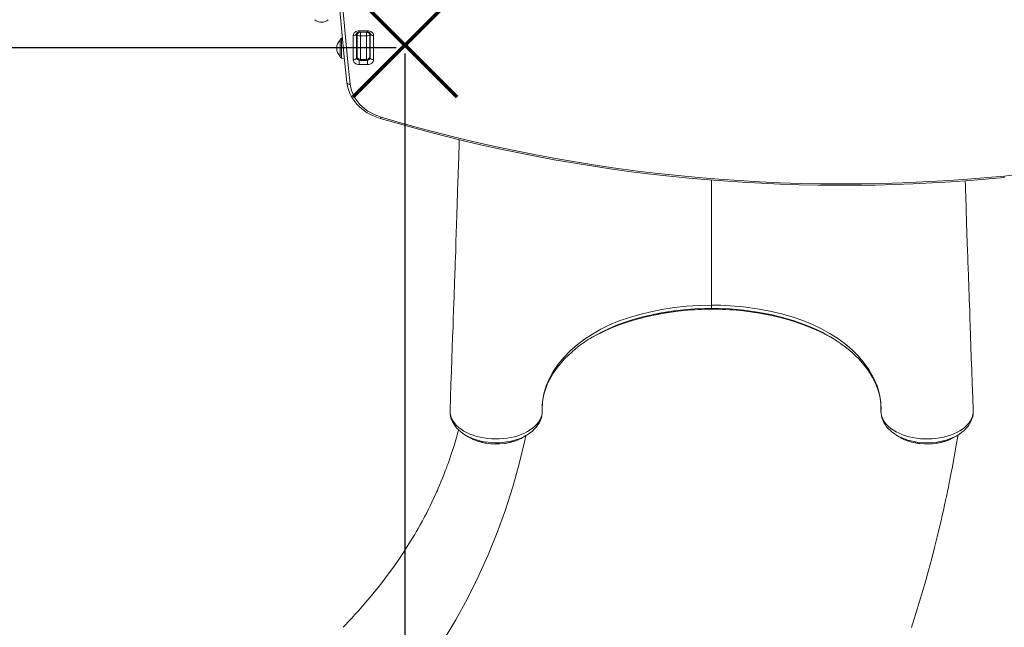
# Model space of a CAD drawing. Units: millimetres. Extents: x -3747 to 5844, y -6926 to 426.
# Drawn here: x 279 to 1444, y -3895 to -3177 of the extents above; entities that cross this region are included whole.
import ezdxf

# ---------------------------------------------------------------- set-up
doc = ezdxf.new("R2010")
doc.units = ezdxf.units.MM
doc.header["$PDSIZE"] = -1
doc.layers.add('QUOTE', color=212, linetype='Continuous', lineweight=18)
doc.dimstyles.new('2011', dxfattribs={"dimtxt": 20, "dimasz": 15, "dimexe": 6, "dimexo": 10, "dimgap": 6, "dimtad": 1, "dimtxsty": 'Standard', "dimcen": 5, "dimadec": 0, "dimazin": 0, "dimtfac": 1, "dimtmove": 0, "dimatfit": 3, "dimfxl": 0, "dimarcsym": 0})

# ---------------------------------------------------------------- blocks, each defined once
blk = doc.blocks.new('*D9')
at = {"color": 0, "linetype": 'ByBlock', "lineweight": -2}
for p, q in [((724.8, -3209.6), (-1856.2, -3209.6)), ((-1850.2, -3309.6), (-1850.2, -6153.1)), ((737.2, -6253.1), (-1856.2, -6253.1))]:
    blk.add_line(p, q, dxfattribs=at)
at = {"color": 0, "linetype": 'ByBlock'}
for points in [[(-1850.2, -3209.6), (-1866.9, -3309.6), (-1833.5, -3309.6)], [(-1850.2, -6253.1), (-1866.9, -6153.1), (-1833.5, -6153.1)]]:
    blk.add_solid(points, dxfattribs=at)
at = {"layer": 'DEFPOINTS', "color": 0, "linetype": 'ByBlock'}
for p in [(734.8, -3209.6), (747.2, -6253.1)]:
    blk.add_point(p, dxfattribs=at)
at = {"color": 0, "linetype": 'ByBlock', "insert": (-1916.2, -4731.4), "char_height": 120, "attachment_point": 5, "rotation": 90}
blk.add_mtext('3050', dxfattribs=at)
blk = doc.blocks.new('*D12')
at = {"color": 0, "linetype": 'ByBlock', "lineweight": -2}
for p, q in [((735.3, -3216.3), (735.3, -6915.6)), ((-1002.8, -3227.6), (-1002.8, -6915.6)), ((635.3, -6909.6), (-902.8, -6909.6))]:
    blk.add_line(p, q, dxfattribs=at)
at = {"color": 0, "linetype": 'ByBlock'}
for points in [[(-1002.8, -6909.6), (-902.8, -6893), (-902.8, -6926.3)], [(735.3, -6909.6), (635.3, -6893), (635.3, -6926.3)]]:
    blk.add_solid(points, dxfattribs=at)
at = {"layer": 'DEFPOINTS', "color": 0, "linetype": 'ByBlock'}
for p in [(735.3, -3206.3), (-1002.8, -3217.6)]:
    blk.add_point(p, dxfattribs=at)
at = {"color": 0, "linetype": 'ByBlock', "insert": (-133.8, -6843.6), "char_height": 120, "attachment_point": 5}
blk.add_mtext('1750', dxfattribs=at)

msp = doc.modelspace()

# ---------------------------------------------------------------- linework, layer by layer
at = {"color": 7, "linetype": 'Continuous', "lineweight": 15}
for p, q in [((678.653, -3194.144), (678.653, -3192.049)), ((681.153, -3189.476), (691.153, -3189.476)), ((681.153, -3191.182), (691.153, -3191.182)), ((682.652, -3191.441), (682.652, -3195.619)), ((682.652, -3191.441), (689.652, -3191.441)), ((689.652, -3195.619), (689.652, -3191.441)), ((693.652, -3192.039), (693.652, -3194.144)), ((658.653, -3200.35), (658.653, -3219.94)), ((661.144, -3198.232), (660.305, -3198.38)), ((674.152, -3223.88), (674.152, -3195.21)), ((678.153, -3192.916), (678.153, -3221.586)), ((678.653, -3195.145), (678.153, -3195.233)), ((678.653, -3220.357), (678.653, -3194.144)), ((682.652, -3195.619), (689.652, -3195.619)), ((682.652, -3195.619), (682.652, -3223.471)), ((689.652, -3223.471), (689.652, -3195.619)), ((693.652, -3194.144), (693.652, -3220.357)), ((694.153, -3221.586), (694.153, -3192.916)), ((698.153, -3195.21), (698.153, -3223.88)), ((660.305, -3221.91), (663.54, -3222.48)), ((682.652, -3223.471), (689.652, -3223.471)), ((682.652, -3224.75), (689.652, -3224.75)), ((691.153, -3229.614), (681.153, -3229.614)), ((1098.159, -3518.778), (1098.159, -3517.703)), ((788.672, -3637.63), (788.657, -3637.918)), ((788.718, -3640.1), (788.762, -3640.805)), ((788.75, -3641.182), (788.73, -3641.632)), ((788.73, -3641.819), (788.807, -3642.79)), ((788.756, -3642.141), (788.791, -3642.828)), ((1298.533, -3639.322), (1298.543, -3638.78)), ((1407.569, -3640.618), (1407.602, -3640.073)), ((1407.589, -3641.632), (1407.569, -3641.182)), ((1390.258, -3667.187), (1390.108, -3667.29)), ((1333.143, -3675.397), (1334.773, -3675.868))]:
    msp.add_line(p, q, dxfattribs=at)
at = {"color": 8, "linetype": 'Continuous', "lineweight": 15}
for p, q in [((681.153, -3191.182), (681.153, -3189.476)), ((682.652, -3191.182), (682.652, -3191.441)), ((689.652, -3191.441), (689.652, -3191.182)), ((691.153, -3191.182), (691.153, -3189.476)), ((660.305, -3221.91), (660.305, -3198.38)), ((681.153, -3229.614), (681.153, -3224.36)), ((682.652, -3223.471), (682.652, -3224.75)), ((689.652, -3224.75), (689.652, -3223.471)), ((691.153, -3229.614), (691.153, -3224.354)), ((1098.159, -3366.106), (1098.159, -3513.954)), ((1098.159, -3518.792), (1098.159, -3518.778))]:
    msp.add_line(p, q, dxfattribs=at)
at = {"color": 7, "linetype": 'Continuous', "lineweight": 15, "flags": 128}
for points in [[(666.671, -3250.942), (663.375, -3220.888), (660.46, -3190.808), (657.927, -3160.705), (655.777, -3130.582), (654.009, -3100.442), (652.624, -3070.289), (651.621, -3040.125), (651.002, -3009.955), (650.766, -2979.781), (650.913, -2949.607), (651.443, -2919.435), (652.26, -2891.947)], [(674.152, -3195.21), (674.287, -3194.091), (674.685, -3193.016), (675.332, -3192.024), (676.203, -3191.155), (677.264, -3190.442), (678.474, -3189.912), (679.787, -3189.586), (681.153, -3189.476)], [(691.153, -3189.476), (692.518, -3189.586), (693.831, -3189.912), (695.041, -3190.442), (696.102, -3191.155), (696.973, -3192.024), (697.62, -3193.016), (698.018, -3194.091), (698.153, -3195.21)], [(691.153, -3191.182), (691.565, -3191.2), (692.445, -3191.373), (693.184, -3191.692), (693.71, -3192.082), (694.012, -3192.457), (694.136, -3192.762), (694.153, -3192.916)], [(674.152, -3195.21), (674.933, -3195.166), (675.683, -3195.035), (676.375, -3194.823), (676.981, -3194.538), (677.478, -3194.19), (677.848, -3193.794), (678.076, -3193.363), (678.153, -3192.916)], [(694.153, -3192.916), (694.229, -3193.363), (694.457, -3193.794), (694.827, -3194.19), (695.324, -3194.538), (695.93, -3194.823), (696.622, -3195.035), (697.372, -3195.166), (698.153, -3195.21)], [(674.152, -3223.88), (674.933, -3223.836), (675.683, -3223.706), (676.375, -3223.494), (676.981, -3223.208), (677.478, -3222.861), (677.848, -3222.464), (678.076, -3222.034), (678.153, -3221.586)], [(681.153, -3229.614), (679.787, -3229.504), (678.474, -3229.178), (677.264, -3228.648), (676.203, -3227.935), (675.332, -3227.066), (674.685, -3226.075), (674.287, -3224.999), (674.152, -3223.88)], [(698.153, -3223.88), (698.018, -3224.999), (697.62, -3226.075), (696.973, -3227.066), (696.102, -3227.935), (695.041, -3228.648), (693.831, -3229.178), (692.518, -3229.504), (691.153, -3229.614)], [(694.153, -3221.586), (694.229, -3222.034), (694.457, -3222.464), (694.827, -3222.861), (695.324, -3223.208), (695.93, -3223.494), (696.622, -3223.706), (697.372, -3223.836), (698.153, -3223.88)], [(670.653, -3252.926), (669.877, -3252.942), (669.13, -3252.87), (668.441, -3252.712), (667.838, -3252.473), (667.342, -3252.164), (666.975, -3251.796), (666.748, -3251.383), (666.671, -3250.942)], [(666.68, -3251.093), (666.96, -3253.082), (667.707, -3256.649), (668.763, -3260.161), (670.122, -3263.599), (671.777, -3266.946), (673.721, -3270.186), (675.944, -3273.3), (678.433, -3276.273), (681.177, -3279.089), (684.162, -3281.732), (687.37, -3284.187), (690.786, -3286.443), (694.391, -3288.486), (698.166, -3290.306), (702.091, -3291.893), (706.108, -3293.229)], [(670.653, -3252.926), (671.26, -3256.584), (672.224, -3260.19), (673.539, -3263.721), (675.196, -3267.154), (677.185, -3270.467), (679.492, -3273.638), (682.104, -3276.646), (685.002, -3279.473), (688.168, -3282.1), (691.582, -3284.51), (695.222, -3286.687), (699.063, -3288.618), (703.081, -3290.289), (707.251, -3291.69)], [(706.108, -3293.229), (717.262, -3296.516), (738.519, -3302.57), (759.878, -3308.378), (781.334, -3313.941), (802.883, -3319.256), (824.521, -3324.323), (846.244, -3329.14), (868.047, -3333.707), (889.927, -3338.022), (911.878, -3342.085), (933.896, -3345.896), (955.978, -3349.452), (978.118, -3352.755), (1000.313, -3355.802), (1022.557, -3358.593), (1044.847, -3361.128), (1067.179, -3363.407), (1089.547, -3365.428), (1111.948, -3367.192), (1134.376, -3368.698), (1156.829, -3369.945), (1179.3, -3370.935), (1201.786, -3371.665), (1224.283, -3372.137), (1246.785, -3372.35), (1269.289, -3372.304), (1291.79, -3371.999), (1314.283, -3371.435), (1336.764, -3370.613), (1359.229, -3369.532), (1381.674, -3368.192), (1404.093, -3366.595), (1426.483, -3364.739), (1444.469, -3363.039)], [(707.251, -3291.69), (730.005, -3298.314), (752.879, -3304.656), (775.867, -3310.714), (798.964, -3316.488), (822.165, -3321.974), (845.465, -3327.174), (868.858, -3332.084), (892.338, -3336.704), (915.901, -3341.034), (939.542, -3345.071), (963.254, -3348.815), (987.032, -3352.266), (1010.871, -3355.422), (1034.766, -3358.283), (1058.711, -3360.848), (1082.7, -3363.116), (1106.728, -3365.087), (1130.79, -3366.761), (1154.881, -3368.137), (1178.993, -3369.214), (1203.123, -3369.994), (1227.265, -3370.474), (1251.412, -3370.656), (1275.56, -3370.539), (1299.703, -3370.124), (1323.836, -3369.409), (1347.953, -3368.397), (1372.049, -3367.086), (1396.117, -3365.477), (1420.153, -3363.57), (1444.152, -3361.366)], [(1444.152, -3361.366), (1450.182, -3360.843), (1456.163, -3360.025), (1462.074, -3358.914), (1467.892, -3357.514), (1473.597, -3355.831), (1479.169, -3353.87), (1484.587, -3351.639), (1489.832, -3349.146), (1494.884, -3346.399), (1499.727, -3343.409), (1504.341, -3340.187), (1508.712, -3336.743), (1512.822, -3333.09), (1516.657, -3329.243), (1520.203, -3325.213), (1523.448, -3321.017), (1526.379, -3316.668), (1528.986, -3312.183), (1531.26, -3307.579), (1533.193, -3302.87), (1534.777, -3298.075), (1536.008, -3293.211), (1536.879, -3288.295)], [(799.581, -3318.442), (799.545, -3319.654), (799.313, -3327.397), (799.112, -3333.974), (798.983, -3338.15), (798.873, -3341.679), (798.782, -3344.571), (798.695, -3347.328), (798.59, -3350.605), (798.429, -3355.689), (798.237, -3361.673), (798.02, -3368.39), (797.614, -3380.9), (797.185, -3393.992), (796.733, -3407.668), (796.372, -3418.486), (796.016, -3429.087), (795.673, -3439.215), (795.345, -3448.87), (795.031, -3458.05), (794.861, -3462.994), (794.699, -3467.709), (794.558, -3471.81), (794.439, -3475.241), (794.343, -3478.001), (794.271, -3480.09), (794.212, -3481.794), (794.124, -3484.332), (794.001, -3487.854), (793.844, -3492.361), (793.653, -3497.854), (793.426, -3504.334), (793.163, -3511.803), (792.865, -3520.262), (792.531, -3529.713), (792.16, -3540.158), (791.751, -3551.599), (791.305, -3564.039), (790.821, -3577.481), (790.298, -3591.928), (789.737, -3607.382), (789.135, -3623.847), (788.631, -3637.572)], [(1444.152, -3361.366), (1444.157, -3361.415), (1444.237, -3362.027), (1444.358, -3362.747), (1444.456, -3363.052), (1444.468, -3363.025)], [(1407.686, -3637.575), (1407.167, -3623.436), (1406.553, -3606.628), (1405.981, -3590.901), (1405.452, -3576.25), (1404.963, -3562.673), (1404.515, -3550.166), (1404.107, -3538.727), (1403.782, -3529.59), (1403.488, -3521.268), (1403.223, -3513.758), (1402.987, -3507.059), (1402.772, -3500.922), (1402.588, -3495.668), (1402.436, -3491.297), (1402.313, -3487.784), (1402.21, -3484.796), (1402.12, -3482.224), (1402.049, -3480.179), (1401.989, -3478.436), (1401.911, -3476.195), (1401.809, -3473.227), (1401.681, -3469.532), (1401.487, -3463.892), (1401.254, -3457.12), (1400.986, -3449.266), (1400.71, -3441.168), (1399.866, -3416.131), (1398.824, -3384.611), (1398.626, -3378.542), (1398.436, -3372.686), (1398.267, -3367.457), (1398.252, -3367.011)], [(897.774, -3638.78), (897.774, -3638.78), (897.849, -3632.118), (898.503, -3625.477), (900.079, -3617.424), (902.503, -3609.443), (905.761, -3601.585), (910.657, -3592.517), (916.663, -3583.708), (923.506, -3575.475), (931.317, -3567.576), (939.154, -3560.782), (947.747, -3554.307), (957.04, -3548.215), (966.982, -3542.572), (977.52, -3537.44), (988.926, -3532.733), (1000.906, -3528.558), (1013.358, -3524.91), (1026.185, -3521.785), (1039.285, -3519.177), (1053.713, -3516.933), (1068.411, -3515.296), (1083.264, -3514.294), (1098.159, -3513.954)], [(1098.159, -3513.954), (1098.159, -3515.348), (1098.158, -3516.463), (1098.158, -3517.258), (1098.158, -3517.703)], [(1098.159, -3513.954), (1109.086, -3514.135), (1119.982, -3514.674), (1136.015, -3516.113), (1151.862, -3518.291), (1167.38, -3521.185), (1182.427, -3524.768), (1194.489, -3528.277), (1206.167, -3532.307), (1217.367, -3536.845), (1227.999, -3541.878), (1237.971, -3547.395), (1247.326, -3553.414), (1256.018, -3559.85), (1263.999, -3566.648), (1271.219, -3573.754), (1277.632, -3581.114), (1284.253, -3590.29), (1289.672, -3599.797), (1293.841, -3609.54), (1296.713, -3619.427), (1298.24, -3629.08), (1298.543, -3638.78), (1298.543, -3638.78)], [(952.935, -3554.428), (960.641, -3550.042), (969.793, -3545.42), (979.701, -3541.011), (990.036, -3536.979), (1000.734, -3533.337), (1011.447, -3530.176), (1022.442, -3527.387), (1033.664, -3524.979), (1034.302, -3524.866)], [(1165.039, -3525.463), (1165.35, -3525.518), (1176.092, -3527.914), (1186.617, -3530.661), (1196.878, -3533.751), (1206.976, -3537.233), (1216.744, -3541.065), (1226.132, -3545.234), (1235.382, -3549.882), (1244.173, -3554.87), (1245.995, -3556.035)], [(898.175, -3628.808), (898.483, -3626.351), (899.325, -3621.684), (900.48, -3617.037), (901.942, -3612.421), (903.71, -3607.844), (905.779, -3603.313), (908.144, -3598.836), (910.8, -3594.418), (913.741, -3590.07), (916.957, -3585.808), (920.434, -3581.638), (924.203, -3577.522), (928.255, -3573.475), (932.577, -3569.51), (937.155, -3565.646), (941.973, -3561.897), (945.463, -3559.391)], [(1251.234, -3559.652), (1255.082, -3562.454), (1259.817, -3566.183), (1264.318, -3570.027), (1268.574, -3573.978), (1272.575, -3578.025), (1276.312, -3582.16), (1279.777, -3586.373), (1282.962, -3590.653), (1285.861, -3594.992), (1288.467, -3599.38), (1290.777, -3603.809), (1292.787, -3608.269), (1294.496, -3612.765), (1295.921, -3617.337), (1297.049, -3621.968), (1297.871, -3626.634), (1298.382, -3631.32), (1298.577, -3636.005), (1298.575, -3637.317), (1298.572, -3637.672)], [(788.73, -3641.819), (789.92, -3646.629), (792.339, -3651.381), (794.171, -3653.887), (796.342, -3656.292), (798.916, -3658.643), (801.812, -3660.853), (804.922, -3662.852), (808.297, -3664.687), (812.022, -3666.392), (815.974, -3667.899), (820.015, -3669.164), (824.215, -3670.222), (828.674, -3671.087), (833.24, -3671.719), (837.742, -3672.105), (842.282, -3672.265), (846.959, -3672.192), (851.609, -3671.878), (856.054, -3671.347), (860.411, -3670.597), (864.769, -3669.6), (868.972, -3668.383), (872.88, -3666.997), (876.583, -3665.42), (880.153, -3663.608), (883.455, -3661.619), (886.383, -3659.527), (889.014, -3657.294), (891.389, -3654.865), (893.411, -3652.32), (895.009, -3649.776), (896.254, -3647.159), (897.154, -3644.409), (897.662, -3641.621), (897.774, -3638.78), (897.774, -3638.78)], [(788.774, -3640.842), (788.751, -3641.35), (788.73, -3641.819)], [(788.747, -3640.805), (788.772, -3640.842), (788.774, -3640.842)], [(788.774, -3640.842), (788.773, -3640.851), (788.756, -3641.182)], [(788.777, -3642.792), (788.778, -3642.802), (789.279, -3645.676), (790.104, -3648.571), (791.217, -3651.315), (792.575, -3653.882), (794.251, -3656.433), (796.229, -3658.914), (798.505, -3661.308), (801.07, -3663.592), (803.905, -3665.744), (806.142, -3667.193)], [(880.16, -3667.242), (882.85, -3665.48), (885.746, -3663.246), (888.376, -3660.841), (890.708, -3658.287), (892.698, -3655.636), (894.319, -3652.974), (895.67, -3650.15), (896.682, -3647.29), (897.363, -3644.407), (897.723, -3641.511), (897.779, -3640.321), (897.792, -3639.623), (897.801, -3638.982), (897.801, -3638.905)], [(1298.524, -3639.647), (1298.524, -3639.753), (1298.634, -3641.968), (1298.989, -3644.578), (1299.606, -3647.168), (1300.568, -3649.942), (1301.829, -3652.652), (1303.398, -3655.303), (1305.212, -3657.784), (1307.299, -3660.152), (1309.684, -3662.432), (1312.36, -3664.606), (1315.31, -3666.653), (1315.501, -3666.766)], [(1298.533, -3639.322), (1298.707, -3642.048), (1299.254, -3644.754), (1300.203, -3647.498), (1301.536, -3650.181), (1303.189, -3652.711), (1305.182, -3655.149), (1307.575, -3657.543), (1310.296, -3659.806), (1313.249, -3661.87), (1316.474, -3663.779), (1320.055, -3665.567), (1323.875, -3667.166), (1327.797, -3668.527), (1331.892, -3669.689), (1336.256, -3670.666), (1340.743, -3671.416), (1345.204, -3671.923), (1349.719, -3672.207), (1354.389, -3672.261), (1359.05, -3672.075), (1363.55, -3671.665), (1367.979, -3671.031), (1372.428, -3670.148), (1376.737, -3669.04), (1380.758, -3667.754), (1384.587, -3666.269), (1388.301, -3664.545), (1391.756, -3662.636), (1394.832, -3660.622), (1397.621, -3658.459), (1400.169, -3656.095), (1402.373, -3653.607), (1404.161, -3651.095), (1405.599, -3648.502), (1406.7, -3645.766), (1407.409, -3642.982), (1407.587, -3641.819)], [(1390.251, -3667.17), (1391.349, -3666.504), (1394.336, -3664.369), (1397.075, -3662.056), (1399.52, -3659.595), (1401.645, -3657.023), (1403.48, -3654.315), (1405, -3651.502), (1406.191, -3648.615), (1407.044, -3645.687), (1407.541, -3642.847)], [(1407.453, -3642.828), (1407.59, -3642.27), (1407.587, -3641.819)], [(1407.525, -3642.802), (1407.582, -3642.482), (1407.577, -3642.325)], [(1407.544, -3640.842), (1407.545, -3640.842), (1407.581, -3640.791)], [(1407.587, -3641.819), (1407.566, -3641.35), (1407.544, -3640.842)], [(1407.561, -3641.182), (1407.545, -3640.851), (1407.544, -3640.842)], [(798.558, -3661.355), (797.357, -3665.987), (795.333, -3673.267), (793.366, -3679.933), (791.879, -3684.742), (790.513, -3688.999), (789.33, -3692.579), (788.344, -3695.488), (787.57, -3697.729), (787.051, -3699.21), (786.355, -3701.172), (785.42, -3703.764), (784.289, -3706.838), (783.063, -3710.098), (781.739, -3713.535), (780.05, -3717.81), (778.211, -3722.327), (776.364, -3726.736), (774.772, -3730.44), (773.637, -3733.028), (772.712, -3735.107), (771.98, -3736.735), (771.144, -3738.573), (770.112, -3740.815), (768.877, -3743.46), (767.149, -3747.09), (765.153, -3751.191), (763.094, -3755.324), (761.002, -3759.426), (758.469, -3764.27), (755.892, -3769.071), (753.273, -3773.828), (750.762, -3778.278), (748.598, -3782.032), (746.803, -3785.091), (743.917, -3789.915), (740.684, -3795.182), (737.207, -3800.697), (733.527, -3806.378), (729.635, -3812.224), (726.301, -3817.104), (722.48, -3822.565), (718.141, -3828.603), (713.256, -3835.208), (707.793, -3842.369), (703.518, -3847.817), (698.918, -3853.537), (694.003, -3859.493), (689.172, -3865.201), (684.582, -3870.498), (680.248, -3875.389), (676.188, -3879.881), (672.055, -3884.367), (668.288, -3888.382), (664.788, -3892.053), (662.037, -3894.891)], [(750.394, -3956.238), (764.82, -3935.476), (780.591, -3910.954), (795.372, -3886.039), (809.156, -3860.743), (821.939, -3835.08), (833.714, -3809.062), (844.476, -3782.703), (854.22, -3756.015), (862.939, -3729.011), (870.629, -3701.704), (877.284, -3674.107), (878.441, -3668.361)], [(806.107, -3667.239), (808.16, -3668.511), (810.205, -3669.778)], [(876.081, -3669.818), (878.121, -3668.559), (880.17, -3667.294)], [(1316.14, -3667.29), (1318.184, -3668.552), (1320.219, -3669.807)], [(1334.612, -3895.301), (1335.094, -3893.807), (1335.62, -3892.172), (1336.327, -3889.966), (1337.212, -3887.185), (1338.273, -3883.831), (1339.505, -3879.901), (1341.152, -3874.586), (1343.018, -3868.484), (1345.024, -3861.82), (1346.977, -3855.224), (1348.869, -3848.732), (1350.699, -3842.344), (1354.783, -3827.704), (1358.556, -3813.654), (1361.917, -3800.671), (1365.098, -3787.931), (1368.19, -3775.084), (1369.616, -3768.991), (1371.021, -3762.875), (1372.405, -3756.734), (1373.769, -3750.57), (1375.019, -3744.81), (1375.993, -3740.247), (1376.77, -3736.557), (1377.357, -3733.741), (1377.62, -3732.472), (1377.897, -3731.126), (1378.322, -3729.05), (1378.895, -3726.231), (1379.611, -3722.67), (1380.577, -3717.797), (1381.707, -3711.988), (1382.99, -3705.241), (1384.415, -3697.553), (1385.968, -3688.92), (1387.601, -3679.518), (1389.325, -3669.199), (1389.576, -3667.632)], [(1386.092, -3669.79), (1388.125, -3668.531), (1390.166, -3667.266)]]:
    msp.add_lwpolyline(points, dxfattribs=at)
at = {"color": 8, "linetype": 'Continuous', "lineweight": 15, "flags": 128}
for points in [[(656.111, -2898.588), (655.444, -2921.715), (654.914, -2951.86), (654.766, -2982.007), (655.001, -3012.154), (655.619, -3042.297), (656.62, -3072.434), (658.003, -3102.56), (659.769, -3132.673), (661.917, -3162.77), (664.448, -3192.846), (667.36, -3222.899), (670.653, -3252.926)], [(707.251, -3291.69), (706.984, -3292.246), (706.728, -3292.693), (706.491, -3293.014), (706.284, -3293.195), (706.114, -3293.23), (706.108, -3293.229)], [(1098.159, -3517.703), (1083.2, -3518.04), (1068.321, -3519.043), (1053.28, -3520.738), (1038.483, -3523.09), (1027.549, -3525.285), (1016.823, -3527.839), (1006.355, -3530.749), (995.874, -3534.121), (985.731, -3537.877), (975.989, -3542.011), (967.165, -3546.273), (964.232, -3547.872)], [(1232.026, -3547.856), (1229.641, -3546.533), (1218.882, -3541.39), (1207.554, -3536.725), (1195.745, -3532.559), (1183.543, -3528.913), (1168.31, -3525.183), (1152.592, -3522.177), (1136.536, -3519.92), (1120.288, -3518.439), (1109.24, -3517.888), (1098.159, -3517.703), (1098.159, -3517.703), (1098.159, -3517.703)], [(880.074, -3667.315), (878.51, -3668.277), (875.221, -3669.986), (871.606, -3671.565), (867.781, -3672.949), (863.891, -3674.098), (859.857, -3675.047), (855.586, -3675.806), (851.223, -3676.339), (846.912, -3676.639), (842.574, -3676.718), (838.114, -3676.569), (833.691, -3676.188), (829.458, -3675.596), (825.322, -3674.792), (821.194, -3673.746), (817.228, -3672.489), (813.571, -3671.076), (810.118, -3669.482), (806.805, -3667.665), (803.76, -3665.679), (801.09, -3663.611), (801.059, -3663.583)], [(1390.108, -3667.29), (1389.946, -3667.402), (1385.578, -3669.786), (1380.784, -3671.864), (1375.654, -3673.594), (1370.228, -3674.955), (1364.569, -3675.941), (1358.782, -3676.532), (1352.937, -3676.717), (1347.076, -3676.501), (1341.309, -3675.89), (1335.714, -3674.887), (1330.321, -3673.505), (1325.23, -3671.77), (1320.508, -3669.699), (1316.18, -3667.313), (1315.478, -3666.828)], [(821.203, -3674.714), (823.109, -3675.403), (830.35, -3677.09), (838.171, -3678.031), (845.897, -3678.148), (853.767, -3677.446), (861.105, -3675.989), (863.646, -3675.175)], [(1333.039, -3675.305), (1334.894, -3675.907), (1342.429, -3677.429), (1350.069, -3678.135), (1358.017, -3678.039), (1365.628, -3677.149), (1373.097, -3675.435), (1374.082, -3675.083)]]:
    msp.add_lwpolyline(points, dxfattribs=at)
at = {"color": 1, "lineweight": 70}
for points in [[(673.975, -3267.602), (796.534, -3145.043)], [(673.975, -3145.043), (796.534, -3267.602)]]:
    msp.add_lwpolyline(points, dxfattribs=at)
at = {"color": 7, "linetype": 'Continuous', "lineweight": 15}
for centre, radius, start, end in [((636.606, -3167.348), 12.167, 228.88791, 311.11209), ((680.729, -3193.912), 2.763, 81.188534, 158.868321), ((668.646, -3210.145), 13.993, 135.573648, 224.426352), ((660.652, -3200.35), 2, 100, 180), ((697.652, -3196.802), 4, 151.044976, 180), ((694.652, -3205.145), 1, 180, 240), ((694.652, -3215.145), 1, 120, 180), ((660.652, -3219.94), 2, 180, 260), ((679.321, -3217.485), 1.171, 184.190687, 235.218468), ((680.906, -3221.285), 2.77, 186.241866, 275.112836), ((682.783, -3220.614), 4.138, 176.446937, 268.193862), ((689.407, -3220.509), 4.248, 273.308193, 2.051008), ((693.014, -3217.492), 1.141, 304.011418, 356.021439), ((1097.245, -3848.347), 329.515, 89.841189, 101.024252), ((1098.567, -3852.393), 333.59, 78.495709, 90.070234), ((1033.713, -3681.897), 150.965, 117.402782, 125.845723), ((1170.537, -3669.133), 135.974, 53.518018, 63.114391), ((995.097, -3637.293), 97.309, 175.592495, 180.949176), ((799.015, -3638.983), 10.409, 172.237576, 190.289108), ((789.802, -3641.686), 1.08, 177.144983, 187.089106), ((1331.416, -3638.304), 32.85, 178.897681, 182.489108), ((1393.864, -3638.754), 13.839, 351.319179, 4.880134), ((1406.457, -3641.682), 1.139, 353.100108, 10.671091), ((830.64, -3639.061), 36.88, 236.315512, 255.173846), ((854.548, -3637.74), 38.525, 283.659947, 303.847764), ((1342.397, -3636.501), 39.917, 236.362133, 256.441552), ((1364.219, -3636.562), 39.763, 284.361263, 303.393076), ((843.2, -3607.763), 70.494, 251.924754, 286.769999), ((1353.127, -3606.473), 71.785, 255.32579, 286.875112)]:
    msp.add_arc(centre, radius, start, end, dxfattribs=at)
at = {"color": 8, "linetype": 'Continuous', "lineweight": 15}
for centre, radius, start, end in [((680.308, -3217.549), 2.155, 180.585366, 219.826717), ((691.591, -3221.41), 2.567, 278.843271, 356.069052), ((691.997, -3217.548), 2.156, 320.166357, 359.403848), ((1097.905, -3854.067), 335.289, 89.956629, 100.934928), ((1098.367, -3854.596), 335.818, 78.54877, 90.035626)]:
    msp.add_arc(centre, radius, start, end, dxfattribs=at)
at = {"color": 7, "linetype": 'Continuous', "lineweight": 15}
for centre, ratio, start_param, end_param in [((682.652, -3194.144), 0.67575794, 1.57079633, 3.14159265), ((689.652, -3194.144), 0.67575794, 0, 1.57079633), ((682.652, -3194.144), 0.36878843, 3.14159265, 4.71238898), ((689.652, -3194.144), 0.36878843, 4.71238898, 6.28318531), ((682.652, -3220.357), 0.77836445, 3.14159265, 4.71238898), ((689.652, -3220.357), 0.77836445, 4.71238898, 6.28318531)]:
    msp.add_ellipse(centre, major_axis=(4, 0), ratio=ratio, start_param=start_param, end_param=end_param, dxfattribs=at)

# ---------------------------------------------------------------- dimensions: what is measured, and where the dimension line sits
at = {"layer": 'QUOTE'}
dim = msp.add_linear_dim(base=(-1850.189, -6253.104), p1=(734.765, -3209.641), p2=(747.174, -6253.104), angle=90, text='3050', dimstyle='2011', override={"dimtxt": 120, "dimasz": 100, "dimpost": '<>', "dimtzin": 0}, dxfattribs=at)
dim.commit()
dim.dimension.update_dxf_attribs({"geometry": '*D9', "text_midpoint": (-1916.189, -4731.373), "text_rotation": 90})
dim = msp.add_linear_dim(base=(-1002.826, -6909.626), p1=(735.254, -3206.323), p2=(-1002.826, -3217.571), text='1750', dimstyle='2011', override={"dimtxt": 120, "dimasz": 100, "dimpost": '<>', "dimtzin": 0}, dxfattribs=at)
dim.commit()
dim.dimension.update_dxf_attribs({"geometry": '*D12', "text_midpoint": (-133.786, -6843.626)})

doc.saveas('drawing.dxf')
